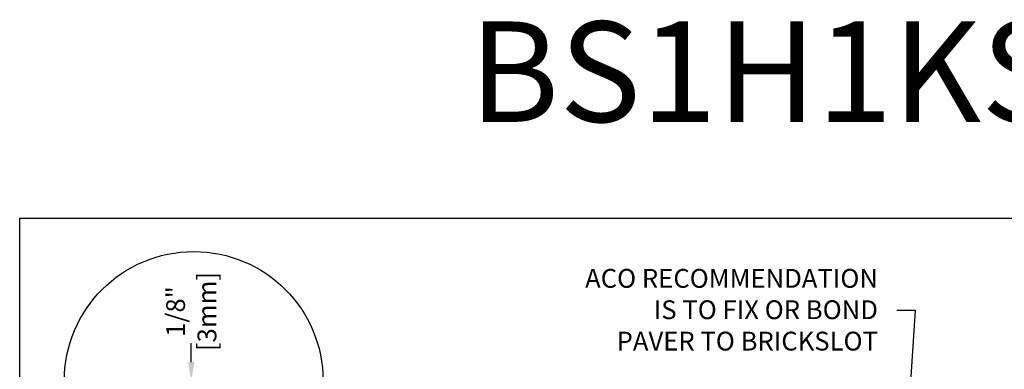
# Model space of a CAD drawing. Units: inches. Extents: x 514.4 to 575.2, y 64.9 to 109.5.
# Drawn here: x 514.4 to 538.9, y 100.8 to 109.5 of the extents above; entities that cross this region are included whole.
import ezdxf
from ezdxf import colors
from ezdxf.entities.mleader import LeaderData, LeaderLine
from ezdxf.math import Vec2, Vec3

# ---------------------------------------------------------------- set-up
doc = ezdxf.new("R2010")
doc.units = ezdxf.units.IN
doc.header["$LTSCALE"] = 0.25
doc.header["$MEASUREMENT"] = 0
doc.layers.add('Text', color=7, linetype='Continuous')
doc.layers.add('TITLEBLOCK', color=7, linetype='Continuous')
doc.styles.add('Annotative', font='arial.ttf', dxfattribs={"height": 0.09375})
doc.styles.get("Standard").update_dxf_attribs({"font": 'arial.ttf'})
doc.dimstyles.get("Standard").update_dxf_attribs({"dimtxt": 0.625, "dimasz": 0.625, "dimexe": 0.625, "dimexo": 0.625, "dimtad": 0, "dimtih": 1, "dimtoh": 1, "dimdec": 3, "dimzin": 0, "dimdsep": 46, "dimlunit": 4, "dimtxsty": 'Standard', "dimcen": 0.625, "dimadec": 0, "dimazin": 0, "dimtfac": 1, "dimtdec": 3, "dimtofl": 0, "dimtmove": 0, "dimatfit": 3, "dimfxl": 1, "dimtolj": 1, "dimtzin": 0, "dimarcsym": 0})

# ---------------------------------------------------------------- blocks, each defined once
blk = doc.blocks.new('*D47')
at = {"layer": 'Defpoints', "color": 0, "transparency": 16777216}
for p in [(517.344926426546, 100.4782689068576), (518.1747806157948, 100.2335928732122), (518.6435306157948, 100.2335928732122)]:
    blk.add_point(p, dxfattribs=at)
at = {"layer": 'Text', "color": 0, "lineweight": -2, "transparency": 16777216}
for p, q in [((518.6435306157948, 100.9470189068576), (518.6435306157948, 101.4157689068576)), ((517.813676426546, 100.4782689068576), (519.1122806157948, 100.4782689068576)), ((518.6435306157948, 100.2335928732122), (519.1122806157948, 100.2335928732122)), ((518.6435306157948, 99.76484287321216), (518.6435306157948, 99.29609287321216))]:
    blk.add_line(p, q, dxfattribs=at)
at = {"layer": 'Text', "color": 0, "transparency": 16777216}
for points in [[(518.5654056157948, 100.9470189068576), (518.7216556157948, 100.9470189068576), (518.6435306157948, 100.4782689068576)], [(518.5654056157948, 99.76484287321216), (518.7216556157948, 99.76484287321216), (518.6435306157948, 100.2335928732122)]]:
    blk.add_solid(points, dxfattribs=at)
at = {"layer": 'Text', "color": 0, "transparency": 16777216, "insert": (518.6435306157948, 102.2075097935226), "char_height": 0.46875, "attachment_point": 5, "rotation": 90}
blk.add_mtext('\\A1;1/8"\\P[3mm]', dxfattribs=at)

msp = doc.modelspace()

# ---------------------------------------------------------------- linework, layer by layer
msp.add_lwpolyline([(514.3705674547709, 104.5291920767783), (556.6799049715081, 104.5291920767783), (556.6799049715081, 64.88541934738467), (514.3705674547709, 64.88541934738467)], close=True)
at = {"layer": 'Text'}
msp.add_circle((518.7044866282499, 100.4782689068576), 3.22265211863504, dxfattribs=at)

# ---------------------------------------------------------------- texts
at = {"layer": 'TITLEBLOCK', "insert": (539.524372465891, 106.1479429938497), "char_height": 2.5, "attachment_point": 8, "style": 'Annotative'}
msp.add_mtext('BS1H1KS8-A-HPP', dxfattribs=at)

# ---------------------------------------------------------------- dimensions: what is measured, and where the dimension line sits
at = {"layer": 'Text'}
dim = msp.add_linear_dim(base=(518.6435306157948, 100.2335928732122), p1=(517.344926426546, 100.4782689068576), p2=(518.1747806157948, 100.2335928732122), angle=90, text='1/8"\\P[3mm]', dimstyle='Standard', override={"dimtxt": 0.46875, "dimasz": 0.46875, "dimexe": 0.46875, "dimexo": 0.46875, "dimgap": 0.46875, "dimtmove": 2}, dxfattribs=at)
dim.commit()
dim.dimension.update_dxf_attribs({"geometry": '*D47', "text_midpoint": (518.6435306157948, 102.2075097935226), "dimtype": 160, "text_rotation": 90})

# ---------------------------------------------------------------- leaders
ml = msp.add_multileader_mtext('Standard', dxfattribs=at)
ml.set_content('ACO RECOMMENDATION\\PIS TO FIX OR BOND\\PPAVER TO BRICKSLOT', color=256)
ml.set_leader_properties()
ml.build(insert=Vec2(0, 0))
ml.multileader.update_dxf_attribs({"text_left_attachment_type": 2, "text_right_attachment_type": 2, "dogleg_length": 0.46875, "arrow_head_size": 0.46875})
ctx = ml.context
ctx.base_point, ctx.char_height, ctx.arrow_head_size, ctx.landing_gap_size, ctx.plane_origin = Vec3(527.3623901651272, 102.2357801082684), 0.46875, 0.46875, 0.46875, Vec3(536.5273708313459, 94.59927285051478)
ctx.left_attachment, ctx.right_attachment, ctx.text_align_type = 2, 2, 2
notes = []
notes.append((ctx, [(0, (1, 1, 0), (536.6823935757684, 102.2357801082684), (-1, 0), 0.46875, [(0, [(536.1594000681946, 94.59444971320158)], 0, [])])]))
ctx.mtext.insert, ctx.mtext.alignment, ctx.mtext.flow_direction = Vec3(535.7448935757684, 103.2678721103148), 3, 5
for ctx, leaders in notes:
    for number, flags, end, landing, length, lines in leaders:
        leader = LeaderData()
        leader.index, (leader.has_last_leader_line, leader.has_dogleg_vector, leader.attachment_direction) = number, flags
        leader.last_leader_point, leader.dogleg_vector, leader.dogleg_length = Vec3(end), Vec3(landing), length
        for number, points, colour, breaks in lines:
            line = LeaderLine()
            line.index, line.vertices, line.color, line.breaks = number, Vec3.list(points), colors.encode_raw_color(colour), breaks
            leader.lines.append(line)
        ctx.leaders.append(leader)

doc.saveas('drawing.dxf')
